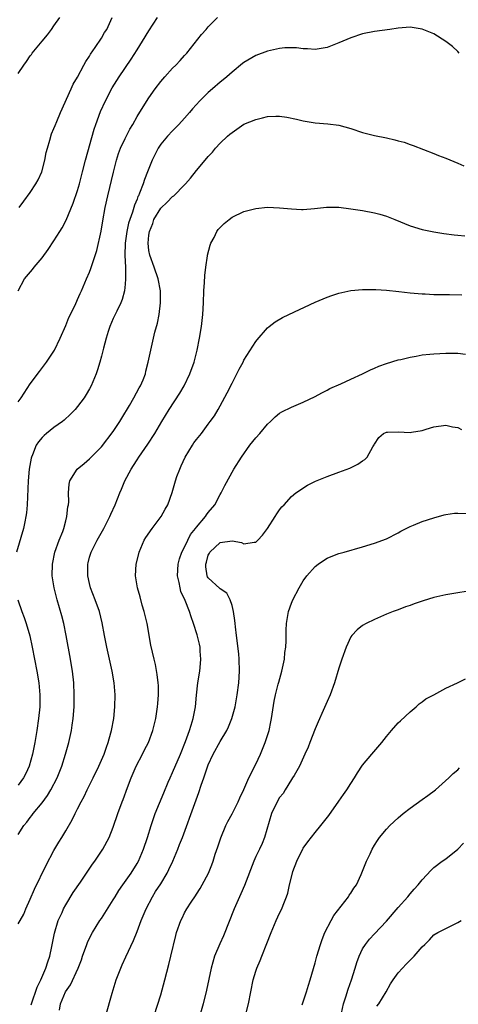
# Model space of a CAD drawing. Units: inches. Extents: x 2559000 to 2562000, y 1506000 to 1509000.
# Drawn here: x 2559151 to 2559225, y 1507247 to 1507413 of the extents above; entities that cross this region are included whole.
import ezdxf

# ---------------------------------------------------------------- set-up
doc = ezdxf.new("R2010")
doc.units = ezdxf.units.IN
doc.header["$MEASUREMENT"] = 0
doc.layers.add('LD25591506_2ft', color=80, linetype='Continuous')

msp = doc.modelspace()

# ---------------------------------------------------------------- linework, layer by layer
at = {"layer": 'LD25591506_2ft'}
for points, elevation in [([(2559151, 1507348.3), (2559151.48, 1507349), (2559153, 1507351.34), (2559154.56, 1507353.44), (2559155.76, 1507355), (2559157, 1507356.85), (2559157.09, 1507357), (2559158.07, 1507359), (2559159, 1507361.17), (2559159.52, 1507362.48), (2559160.56, 1507364.56), (2559161, 1507365.52), (2559161.43, 1507366.57), (2559161.62, 1507367), (2559162.48, 1507369), (2559163, 1507370.15), (2559163.24, 1507370.76), (2559163.43, 1507371.43), (2559164.22, 1507373.78), (2559164.95, 1507377.05), (2559165.23, 1507378.77), (2559165.65, 1507381), (2559166.08, 1507383), (2559167.02, 1507386.98), (2559167.56, 1507389), (2559167.9, 1507390.1), (2559168.24, 1507391), (2559169, 1507392.63), (2559169.79, 1507394.21), (2559170.27, 1507395), (2559171, 1507396.31), (2559172.01, 1507397.99), (2559173, 1507399.5), (2559174.08, 1507401), (2559175, 1507402.21), (2559175.68, 1507403), (2559177, 1507404.48), (2559177.52, 1507405), (2559178.24, 1507405.76), (2559179, 1507406.62), (2559179.36, 1507407), (2559181.88, 1507410.12), (2559182.64, 1507411), (2559183, 1507411.45), (2559184.57, 1507413)], 9896), ([(2559151, 1507367.02), (2559152.07, 1507369), (2559153.4, 1507370.6), (2559153.7, 1507371), (2559155, 1507372.53), (2559156.04, 1507373.96), (2559157, 1507375.41), (2559158.01, 1507377), (2559158.38, 1507377.62), (2559159.09, 1507378.91), (2559160.26, 1507381.74), (2559161, 1507383.9), (2559161.32, 1507385), (2559161.83, 1507387), (2559162.32, 1507389), (2559163.79, 1507394.21), (2559164.05, 1507395), (2559164.84, 1507397.16), (2559165.7, 1507399), (2559166.82, 1507401.18), (2559167.58, 1507402.42), (2559168, 1507403), (2559170.02, 1507405.98), (2559171, 1507407.55), (2559171.94, 1507409), (2559173, 1507410.74), (2559174.42, 1507413)], 9894), ([(2559151, 1507403.58), (2559151.96, 1507405), (2559152.4, 1507405.6), (2559153, 1507406.53), (2559153.21, 1507406.79), (2559153.35, 1507407), (2559155, 1507409.03), (2559155.94, 1507410.06), (2559156.62, 1507411), (2559157, 1507411.57), (2559158, 1507413)], 9890), ([(2559151.15, 1507381), (2559151.94, 1507382.06), (2559153, 1507383.54), (2559153.97, 1507385), (2559154.33, 1507385.67), (2559154.95, 1507387), (2559155.47, 1507389), (2559155.71, 1507390.29), (2559155.9, 1507391), (2559156.33, 1507392.33), (2559156.59, 1507393.41), (2559157, 1507394.31), (2559157.19, 1507394.81), (2559157.48, 1507395.48), (2559158.11, 1507397), (2559159.88, 1507401), (2559160.24, 1507401.76), (2559161, 1507402.97), (2559162.05, 1507405), (2559162.38, 1507405.62), (2559163, 1507406.49), (2559163.18, 1507406.82), (2559163.97, 1507407.97), (2559165, 1507409.54), (2559165.54, 1507410.46), (2559165.89, 1507411), (2559166.8, 1507413)], 9892), ([(2559225.28, 1507407), (2559225, 1507407.29), (2559224.13, 1507408.13), (2559222.98, 1507408.98), (2559221, 1507410.24), (2559219.03, 1507411.03), (2559217.33, 1507411.33), (2559217, 1507411.36), (2559215, 1507411.23), (2559213.59, 1507411), (2559211, 1507410.65), (2559209, 1507410.26), (2559207, 1507409.59), (2559205, 1507408.71), (2559203, 1507407.95), (2559201, 1507407.63), (2559199.72, 1507407.72), (2559199, 1507407.74), (2559197.87, 1507407.87), (2559197, 1507407.88), (2559195.87, 1507407.87), (2559195, 1507407.76), (2559193.46, 1507407.46), (2559193, 1507407.34), (2559191, 1507406.58), (2559189, 1507405.42), (2559188.77, 1507405.23), (2559187, 1507403.8), (2559186.12, 1507403), (2559185.51, 1507402.49), (2559185, 1507402.1), (2559183.72, 1507401), (2559183, 1507400.36), (2559181.6, 1507399), (2559180.36, 1507397.64), (2559179.83, 1507397), (2559179, 1507396.05), (2559178.06, 1507395), (2559177, 1507393.92), (2559176.13, 1507393), (2559175, 1507391.67), (2559174.55, 1507391), (2559174.12, 1507390.12), (2559173.55, 1507389), (2559173, 1507387.61), (2559172.79, 1507387), (2559172.28, 1507385.72), (2559172.04, 1507385), (2559171.44, 1507383.44), (2559171.23, 1507383), (2559171.14, 1507382.86), (2559171, 1507382.45), (2559170.56, 1507381.44), (2559170.24, 1507380.24), (2559169.78, 1507379), (2559169.59, 1507378.41), (2559169.28, 1507377), (2559169, 1507375), (2559168.95, 1507372.95), (2559169.05, 1507371), (2559169.07, 1507369.07), (2559169.08, 1507369), (2559169, 1507368.12), (2559168.87, 1507367), (2559168.47, 1507365.53), (2559168.26, 1507365), (2559167.58, 1507363.58), (2559167, 1507362.32), (2559166.43, 1507361), (2559166.14, 1507360.14), (2559165.78, 1507359), (2559165.33, 1507357.33), (2559165, 1507355.97), (2559164.73, 1507355), (2559164.33, 1507353.67), (2559164.09, 1507353), (2559163.25, 1507351), (2559163, 1507350.52), (2559162.44, 1507349.56), (2559162.07, 1507349), (2559161, 1507347.55), (2559160.57, 1507347), (2559159.79, 1507346.21), (2559158.75, 1507345.25), (2559158.44, 1507345), (2559157, 1507343.98), (2559155.76, 1507343), (2559155.35, 1507342.65), (2559155, 1507342.3), (2559154.41, 1507341.59), (2559154.03, 1507341), (2559153.39, 1507339.39), (2559153.21, 1507339), (2559153.16, 1507338.84), (2559152.83, 1507337), (2559152.64, 1507335), (2559152.5, 1507331), (2559152.37, 1507329.63), (2559152.29, 1507329), (2559152.09, 1507328.09), (2559151.87, 1507327), (2559150.72, 1507323)], 9898), ([(2559151, 1507275.5), (2559151.94, 1507277), (2559152.42, 1507277.58), (2559153, 1507278.36), (2559153.29, 1507278.71), (2559153.5, 1507279), (2559155, 1507280.84), (2559155.93, 1507282.07), (2559156.5, 1507283), (2559157.54, 1507285), (2559158.33, 1507287), (2559158.98, 1507289), (2559159.53, 1507291), (2559159.94, 1507293), (2559160.09, 1507293.91), (2559160.23, 1507295), (2559160.41, 1507297), (2559160.42, 1507297.58), (2559160.44, 1507299), (2559160.33, 1507301), (2559160.11, 1507303), (2559159.96, 1507303.96), (2559159.79, 1507305), (2559159.08, 1507309), (2559158.66, 1507311), (2559158.32, 1507312.32), (2559157.56, 1507315), (2559157.03, 1507317.03), (2559156.7, 1507319), (2559156.75, 1507321), (2559157.18, 1507323), (2559157.91, 1507325), (2559158.49, 1507326.49), (2559158.67, 1507327), (2559159, 1507328.28), (2559159.2, 1507329), (2559159.35, 1507330.64), (2559159.43, 1507331), (2559159.5, 1507331.5), (2559159.46, 1507333), (2559159.56, 1507334.44), (2559159.7, 1507335), (2559160.92, 1507337), (2559162.08, 1507337.92), (2559163, 1507338.71), (2559165, 1507340.73), (2559167, 1507343.34), (2559168.08, 1507345), (2559168.43, 1507345.57), (2559169.72, 1507347.72), (2559170.46, 1507349), (2559171.35, 1507350.65), (2559171.57, 1507351), (2559172.01, 1507352.01), (2559172.4, 1507353), (2559172.5, 1507353.5), (2559172.88, 1507355), (2559173.3, 1507357), (2559173.8, 1507359), (2559174.01, 1507360.01), (2559174.46, 1507361.54), (2559174.71, 1507363), (2559174.98, 1507365), (2559174.97, 1507367), (2559174.58, 1507369), (2559173.87, 1507371), (2559173.13, 1507373), (2559173, 1507373.77), (2559172.86, 1507375), (2559173, 1507376.34), (2559173.09, 1507377), (2559173.65, 1507378.35), (2559173.85, 1507379), (2559175, 1507380.9), (2559176.07, 1507381.93), (2559177, 1507382.88), (2559177.18, 1507383), (2559179, 1507384.83), (2559179.19, 1507385), (2559180.02, 1507385.98), (2559181, 1507387.24), (2559182.48, 1507389), (2559183, 1507389.59), (2559183.69, 1507390.31), (2559184.24, 1507391), (2559185, 1507391.84), (2559186.23, 1507393), (2559186.65, 1507393.35), (2559187, 1507393.67), (2559187.8, 1507394.19), (2559189, 1507395.02), (2559191, 1507395.85), (2559192.12, 1507396.12), (2559193, 1507396.32), (2559194.39, 1507396.39), (2559195, 1507396.37), (2559196.22, 1507396.22), (2559197.87, 1507395.87), (2559199, 1507395.58), (2559201, 1507395.26), (2559203.12, 1507395.12), (2559205, 1507394.87), (2559207, 1507394.29), (2559209, 1507393.65), (2559211, 1507393.15), (2559213, 1507392.72), (2559214.43, 1507392.43), (2559215, 1507392.25), (2559216.01, 1507392.01), (2559217, 1507391.64), (2559217.48, 1507391.48), (2559221, 1507390.09), (2559221.75, 1507389.75), (2559223, 1507389.3), (2559225, 1507388.5), (2559226.04, 1507388.04)], 9900), ([(2559151, 1507260.43), (2559151.29, 1507261), (2559151.93, 1507262.07), (2559152.29, 1507263), (2559153, 1507264.58), (2559153.73, 1507266.27), (2559155.67, 1507270.33), (2559157, 1507272.79), (2559157.83, 1507274.17), (2559158.36, 1507275), (2559159, 1507276.08), (2559160.05, 1507277.95), (2559160.57, 1507279), (2559161, 1507279.8), (2559161.61, 1507281), (2559162.1, 1507281.9), (2559162.62, 1507283), (2559163.61, 1507285), (2559164.57, 1507287), (2559165.44, 1507289), (2559165.83, 1507290.17), (2559166.15, 1507291), (2559166.61, 1507292.61), (2559166.71, 1507293), (2559167.08, 1507295), (2559167.28, 1507297), (2559167.29, 1507299), (2559167.13, 1507301), (2559166.82, 1507303), (2559166.39, 1507305), (2559165.91, 1507307), (2559165.53, 1507309), (2559165.14, 1507311.14), (2559164.67, 1507313), (2559163.94, 1507315), (2559163.18, 1507317), (2559163, 1507317.72), (2559162.72, 1507319), (2559162.72, 1507321), (2559162.77, 1507321.23), (2559163, 1507322.14), (2559163.25, 1507323), (2559164.26, 1507325), (2559165.39, 1507327), (2559166.43, 1507329), (2559166.59, 1507329.41), (2559167.33, 1507331), (2559168.13, 1507333), (2559168.39, 1507333.61), (2559168.95, 1507335), (2559170.02, 1507337), (2559170.41, 1507337.59), (2559171, 1507338.56), (2559171.29, 1507339), (2559172.8, 1507341.2), (2559173.98, 1507343), (2559175.16, 1507345), (2559176.4, 1507347), (2559178.23, 1507349.77), (2559178.96, 1507351), (2559179.92, 1507353), (2559180.6, 1507355), (2559181.11, 1507357), (2559181.53, 1507359), (2559181.86, 1507361), (2559182.07, 1507363), (2559182.2, 1507365), (2559182.27, 1507367), (2559182.38, 1507368.38), (2559182.41, 1507369.59), (2559182.58, 1507371), (2559182.89, 1507372.89), (2559182.89, 1507373), (2559183.32, 1507374.68), (2559183.44, 1507375), (2559183.97, 1507375.97), (2559184.46, 1507377), (2559184.68, 1507377.32), (2559185.68, 1507378.32), (2559186.52, 1507379), (2559187, 1507379.38), (2559189, 1507380.35), (2559191, 1507380.86), (2559193, 1507381.05), (2559194.98, 1507380.98), (2559197, 1507380.79), (2559198.7, 1507380.7), (2559199, 1507380.71), (2559200.87, 1507380.87), (2559202.92, 1507381.08), (2559205, 1507381.06), (2559207, 1507380.82), (2559209, 1507380.5), (2559211, 1507380.13), (2559211.9, 1507379.9), (2559213, 1507379.57), (2559214.41, 1507379), (2559217, 1507377.91), (2559219, 1507377.3), (2559221, 1507376.91), (2559222.66, 1507376.66), (2559224.42, 1507376.42), (2559225, 1507376.38), (2559226.23, 1507376.23)], 9902), ([(2559153.19, 1507246.81), (2559153.22, 1507247), (2559154.19, 1507249.81), (2559154.79, 1507251), (2559155.66, 1507253), (2559155.95, 1507254.05), (2559156.29, 1507255), (2559156.66, 1507256.66), (2559157.11, 1507258.89), (2559157.74, 1507261), (2559158.37, 1507262.37), (2559158.64, 1507263), (2559159, 1507263.65), (2559160.27, 1507265.73), (2559161.47, 1507267.47), (2559162.7, 1507269.3), (2559163.51, 1507270.49), (2559163.89, 1507271), (2559165.24, 1507273), (2559166.3, 1507275), (2559167, 1507276.71), (2559167.78, 1507279), (2559168.49, 1507281), (2559168.64, 1507281.36), (2559169.38, 1507283.38), (2559170.02, 1507285), (2559170.88, 1507287), (2559171.9, 1507289), (2559172.26, 1507289.74), (2559172.92, 1507291), (2559173.65, 1507293), (2559174.14, 1507295), (2559174.46, 1507297), (2559174.48, 1507297.52), (2559174.61, 1507299), (2559174.59, 1507300.59), (2559174.56, 1507301), (2559174.41, 1507302.41), (2559174.09, 1507304.09), (2559173.87, 1507305), (2559173.35, 1507307.35), (2559172.69, 1507311), (2559172.21, 1507313), (2559171.89, 1507314.11), (2559171.51, 1507315.51), (2559171.07, 1507317), (2559170.73, 1507319), (2559170.84, 1507321), (2559171.29, 1507322.71), (2559171.35, 1507323), (2559172.21, 1507325), (2559172.5, 1507325.5), (2559173.56, 1507327), (2559175.09, 1507329), (2559175.76, 1507330.24), (2559176.2, 1507331), (2559176.94, 1507333.06), (2559177.48, 1507335), (2559177.73, 1507335.73), (2559178.19, 1507337), (2559178.46, 1507337.54), (2559179.11, 1507339), (2559180.32, 1507341), (2559180.59, 1507341.41), (2559181, 1507341.98), (2559181.83, 1507343), (2559183, 1507344.57), (2559183.34, 1507345), (2559184.02, 1507345.98), (2559184.64, 1507347), (2559185, 1507347.65), (2559186.17, 1507349.83), (2559187, 1507351.48), (2559187.82, 1507353), (2559188.2, 1507353.8), (2559188.85, 1507355), (2559189, 1507355.3), (2559191, 1507358.47), (2559191.24, 1507358.76), (2559193, 1507360.79), (2559193.26, 1507361), (2559194.25, 1507361.75), (2559195.51, 1507362.49), (2559196.54, 1507363), (2559201, 1507365.07), (2559203, 1507365.92), (2559203.81, 1507366.19), (2559205, 1507366.61), (2559207, 1507367.04), (2559209, 1507367.22), (2559211, 1507367.23), (2559211.21, 1507367.21), (2559213, 1507367.13), (2559215.09, 1507366.91), (2559217, 1507366.68), (2559219, 1507366.5), (2559219.51, 1507366.49), (2559221, 1507366.4), (2559222.36, 1507366.36), (2559223.62, 1507366.38), (2559225.68, 1507366.32)], 9904), ([(2559157.92, 1507245.92), (2559158.12, 1507247), (2559158.97, 1507249), (2559159.81, 1507250.19), (2559161.11, 1507253), (2559161.63, 1507254.37), (2559161.83, 1507255), (2559162.53, 1507257), (2559162.67, 1507257.33), (2559163, 1507258.03), (2559163.51, 1507259), (2559164.75, 1507261), (2559165, 1507261.37), (2559167, 1507264.47), (2559167.31, 1507265), (2559167.96, 1507266.04), (2559168.6, 1507267), (2559169.99, 1507269), (2559171, 1507270.6), (2559171.23, 1507271), (2559172.09, 1507273), (2559172.75, 1507275), (2559173.38, 1507277), (2559174.08, 1507279), (2559175.49, 1507282.51), (2559176.27, 1507284.27), (2559176.57, 1507285), (2559177, 1507285.9), (2559178.3, 1507289), (2559179.16, 1507291.16), (2559179.83, 1507293), (2559180.09, 1507293.91), (2559180.47, 1507295), (2559180.87, 1507297), (2559181.04, 1507298.96), (2559181.26, 1507301), (2559181.55, 1507303), (2559181.61, 1507303.61), (2559181.74, 1507305), (2559181.64, 1507306.36), (2559181.61, 1507307), (2559181.51, 1507307.51), (2559181.1, 1507309.1), (2559180.49, 1507311), (2559180.11, 1507312.11), (2559179.86, 1507313), (2559179.13, 1507314.87), (2559178.4, 1507316.4), (2559178.24, 1507317), (2559178.11, 1507317.89), (2559177.83, 1507319), (2559177.94, 1507321), (2559178.14, 1507321.87), (2559178.56, 1507323), (2559179, 1507323.83), (2559179.53, 1507325), (2559180.03, 1507325.97), (2559180.85, 1507327), (2559181, 1507327.21), (2559182.55, 1507329), (2559182.72, 1507329.28), (2559183, 1507329.67), (2559184.11, 1507331), (2559185, 1507332.72), (2559185.17, 1507333), (2559185.76, 1507334.24), (2559187.32, 1507337), (2559188.59, 1507339), (2559190.02, 1507341), (2559191, 1507342.26), (2559191.68, 1507343), (2559193, 1507344.57), (2559193.5, 1507345), (2559194.24, 1507345.76), (2559195, 1507346.41), (2559195.36, 1507346.64), (2559197, 1507347.42), (2559199, 1507348.24), (2559201, 1507349.21), (2559202.15, 1507349.85), (2559203, 1507350.26), (2559203.47, 1507350.53), (2559205.33, 1507351.33), (2559207, 1507352.11), (2559208.96, 1507353), (2559210.3, 1507353.7), (2559211, 1507354), (2559211.71, 1507354.29), (2559213, 1507354.76), (2559215, 1507355.36), (2559215.45, 1507355.45), (2559217, 1507355.85), (2559218, 1507356), (2559219, 1507356.2), (2559220.33, 1507356.33), (2559221, 1507356.41), (2559223, 1507356.53), (2559225, 1507356.5), (2559226.32, 1507356.32)], 9906), ([(2559165.76, 1507245), (2559166.8, 1507248.8), (2559167.49, 1507251), (2559168.25, 1507253), (2559168.47, 1507253.53), (2559169.12, 1507254.88), (2559170.38, 1507257.62), (2559171, 1507259.16), (2559171.68, 1507261), (2559172.54, 1507263), (2559173.61, 1507265), (2559174.13, 1507265.87), (2559175, 1507267.21), (2559176.07, 1507269), (2559176.38, 1507269.62), (2559177.02, 1507270.98), (2559177.88, 1507273), (2559178.18, 1507273.82), (2559178.66, 1507275), (2559180.72, 1507280.72), (2559181.42, 1507282.58), (2559181.81, 1507283.81), (2559182.23, 1507285), (2559182.85, 1507286.85), (2559183, 1507287.24), (2559183.84, 1507289), (2559185, 1507291.13), (2559186.1, 1507293), (2559186.39, 1507293.61), (2559186.95, 1507295), (2559187.51, 1507297), (2559187.88, 1507299), (2559188.13, 1507301), (2559188.24, 1507303), (2559188.18, 1507305), (2559188.12, 1507305.88), (2559187.75, 1507309), (2559187.57, 1507310.43), (2559187.51, 1507311), (2559187.49, 1507311.49), (2559187.26, 1507313), (2559187, 1507314.03), (2559186.7, 1507315), (2559186.1, 1507316.1), (2559185, 1507316.83), (2559184.92, 1507316.92), (2559183, 1507318.68), (2559182.87, 1507318.87), (2559182.81, 1507319), (2559182.56, 1507320.56), (2559182.56, 1507321), (2559182.68, 1507321.32), (2559183, 1507322.51), (2559183.18, 1507322.82), (2559183.24, 1507323), (2559185, 1507324.63), (2559187, 1507324.9), (2559188.61, 1507324.61), (2559189, 1507324.43), (2559190.71, 1507324.71), (2559191, 1507324.7), (2559191.32, 1507325), (2559192.12, 1507325.88), (2559192.97, 1507327), (2559194.29, 1507329), (2559194.54, 1507329.46), (2559195, 1507330.13), (2559195.38, 1507330.62), (2559195.78, 1507331), (2559197, 1507332.39), (2559197.72, 1507333), (2559199.7, 1507334.3), (2559201.05, 1507334.95), (2559203, 1507335.75), (2559205, 1507336.47), (2559206.84, 1507337.16), (2559208.2, 1507337.8), (2559209, 1507338.37), (2559209.38, 1507338.62), (2559209.77, 1507339), (2559210.72, 1507340.72), (2559210.94, 1507341.06), (2559211, 1507341.2), (2559211.71, 1507342.29), (2559212.53, 1507343), (2559213, 1507343.2), (2559213.19, 1507343.19), (2559215, 1507343.26), (2559217, 1507343.17), (2559217.22, 1507343.22), (2559219, 1507343.46), (2559219.72, 1507343.72), (2559221, 1507344.09), (2559223, 1507344.37), (2559224.12, 1507344.12), (2559225, 1507343.98), (2559225.66, 1507343.66)], 9908), ([(2559173.91, 1507245), (2559175, 1507248.49), (2559175.69, 1507251), (2559176.37, 1507253.63), (2559176.71, 1507255), (2559177.52, 1507258.48), (2559177.67, 1507259), (2559178.35, 1507261), (2559178.58, 1507261.42), (2559179, 1507262.31), (2559179.38, 1507263), (2559180.12, 1507264.12), (2559180.84, 1507265.16), (2559181, 1507265.43), (2559181.62, 1507266.38), (2559181.99, 1507267), (2559183.03, 1507269), (2559183.6, 1507270.4), (2559183.81, 1507271), (2559184.17, 1507272.17), (2559184.61, 1507273.39), (2559185.09, 1507274.91), (2559185.98, 1507277), (2559186.32, 1507277.68), (2559187.03, 1507278.97), (2559188.05, 1507281), (2559188.32, 1507281.68), (2559189, 1507283.04), (2559189.82, 1507285), (2559191, 1507287.31), (2559191.77, 1507289), (2559192.14, 1507289.86), (2559192.57, 1507291), (2559193.23, 1507293), (2559193.56, 1507294.44), (2559193.67, 1507295), (2559194.09, 1507297.91), (2559194.31, 1507299), (2559194.78, 1507300.78), (2559194.86, 1507301.14), (2559195.41, 1507303), (2559195.82, 1507305), (2559195.89, 1507306.11), (2559196.04, 1507307), (2559196.11, 1507308.11), (2559196.09, 1507309), (2559196.1, 1507309.9), (2559196.16, 1507311), (2559196.5, 1507313), (2559197, 1507314.42), (2559197.23, 1507315), (2559198.28, 1507317), (2559199, 1507318.2), (2559199.59, 1507319), (2559201, 1507320.59), (2559201.5, 1507321), (2559202.38, 1507321.62), (2559203, 1507321.99), (2559203.71, 1507322.29), (2559205, 1507322.78), (2559205.87, 1507323), (2559209, 1507323.9), (2559211, 1507324.55), (2559213, 1507325.28), (2559215, 1507326.29), (2559215.45, 1507326.55), (2559217, 1507327.35), (2559217.57, 1507327.57), (2559219, 1507328.17), (2559221, 1507328.81), (2559222.73, 1507329.27), (2559223, 1507329.33), (2559224.45, 1507329.55), (2559225, 1507329.6), (2559226.46, 1507329.54)], 9910), ([(2559226.41, 1507316.41), (2559225, 1507316.15), (2559224.01, 1507316.01), (2559223, 1507315.81), (2559221, 1507315.37), (2559219.17, 1507314.83), (2559217.68, 1507314.32), (2559217, 1507314.05), (2559216.21, 1507313.79), (2559215, 1507313.32), (2559214.12, 1507313), (2559213, 1507312.56), (2559211, 1507311.7), (2559209.58, 1507311), (2559209, 1507310.67), (2559208.08, 1507309.92), (2559207.15, 1507309), (2559207, 1507308.78), (2559206.22, 1507307), (2559205.49, 1507305), (2559205, 1507303.48), (2559204.27, 1507301), (2559203.51, 1507299), (2559203, 1507297.9), (2559202.37, 1507296.37), (2559201.53, 1507294.47), (2559201, 1507293.25), (2559200.1, 1507291), (2559199.8, 1507290.2), (2559199.28, 1507289), (2559198.37, 1507287), (2559197.44, 1507285.44), (2559197.19, 1507285), (2559197, 1507284.72), (2559195.96, 1507283), (2559195.59, 1507282.41), (2559195, 1507281.7), (2559194.58, 1507281), (2559193.62, 1507279), (2559192.49, 1507275), (2559192.05, 1507273.95), (2559191.61, 1507273), (2559191, 1507271.77), (2559190.65, 1507271), (2559189.08, 1507266.92), (2559188.48, 1507265.52), (2559188.24, 1507265), (2559187.35, 1507263), (2559185.55, 1507258.45), (2559184.92, 1507257.08), (2559184.06, 1507255), (2559183.48, 1507253), (2559182.71, 1507249.29), (2559182.15, 1507247), (2559181.55, 1507245)], 9912), ([(2559150.94, 1507315), (2559151.62, 1507313), (2559152, 1507312), (2559152.34, 1507311), (2559152.94, 1507308.94), (2559153.36, 1507307), (2559154.1, 1507303), (2559154.44, 1507301), (2559154.63, 1507299), (2559154.61, 1507297), (2559154.42, 1507295), (2559154.12, 1507293), (2559153.77, 1507291), (2559153.38, 1507289), (2559152.83, 1507287), (2559152.26, 1507285.74), (2559151.86, 1507285), (2559151, 1507283.8)], 9898), ([(2559189.25, 1507245), (2559189.75, 1507247), (2559190.55, 1507251), (2559191, 1507252.51), (2559191.16, 1507253), (2559191.73, 1507254.27), (2559192, 1507255), (2559192.85, 1507257.15), (2559193.57, 1507259), (2559194.42, 1507261), (2559195, 1507262.25), (2559195.37, 1507263), (2559195.6, 1507263.6), (2559196.19, 1507265), (2559196.4, 1507265.6), (2559196.7, 1507267), (2559197.17, 1507269), (2559197.25, 1507269.25), (2559197.89, 1507271), (2559198.92, 1507273.08), (2559199, 1507273.2), (2559199.75, 1507274.25), (2559201, 1507275.85), (2559201.96, 1507277), (2559203.29, 1507278.71), (2559205, 1507281.12), (2559205.8, 1507282.2), (2559206.35, 1507283), (2559207, 1507284.07), (2559207.64, 1507285), (2559208.15, 1507285.85), (2559209, 1507287.13), (2559210.52, 1507289), (2559212.23, 1507291), (2559213, 1507291.98), (2559213.87, 1507293), (2559215, 1507294.26), (2559215.36, 1507294.64), (2559217, 1507296.15), (2559218.03, 1507297), (2559218.52, 1507297.48), (2559219, 1507297.79), (2559219.66, 1507298.34), (2559221, 1507298.99), (2559223, 1507300.09), (2559224.99, 1507301), (2559226.32, 1507301.68)], 9914), ([(2559198.82, 1507246.82), (2559199.55, 1507249), (2559199.88, 1507250.12), (2559200.16, 1507251), (2559201, 1507253.91), (2559201.29, 1507255), (2559201.89, 1507257), (2559202.18, 1507257.82), (2559202.64, 1507259), (2559203.67, 1507261), (2559204.16, 1507261.84), (2559206.62, 1507265), (2559206.75, 1507265.25), (2559207, 1507265.59), (2559207.54, 1507266.46), (2559207.94, 1507267), (2559208.74, 1507268.74), (2559209.63, 1507271), (2559210.24, 1507272.24), (2559210.59, 1507273), (2559211, 1507273.69), (2559211.5, 1507274.5), (2559211.86, 1507275), (2559213, 1507276.36), (2559213.6, 1507277), (2559215, 1507278.29), (2559215.84, 1507279), (2559217, 1507279.92), (2559219, 1507281.4), (2559219.96, 1507282.04), (2559221.26, 1507283), (2559223.5, 1507285), (2559224.23, 1507285.77), (2559225, 1507286.39), (2559225.31, 1507286.69)], 9916), ([(2559205.43, 1507245.43), (2559205.76, 1507247), (2559206.17, 1507248.17), (2559206.55, 1507249.45), (2559207.11, 1507251), (2559207.75, 1507253), (2559208.03, 1507253.97), (2559208.41, 1507255), (2559209, 1507256.25), (2559209.49, 1507257), (2559210.14, 1507257.86), (2559211, 1507258.79), (2559213, 1507260.89), (2559215, 1507263.21), (2559216.58, 1507265), (2559217, 1507265.52), (2559217.69, 1507266.31), (2559218.32, 1507267), (2559219, 1507267.86), (2559220.52, 1507269.48), (2559221, 1507269.94), (2559222.4, 1507271), (2559223, 1507271.41), (2559225, 1507273), (2559225.98, 1507274.02)], 9918), ([(2559211.39, 1507246.61), (2559211.71, 1507247), (2559212.95, 1507249), (2559213.66, 1507250.34), (2559214.11, 1507251), (2559215, 1507252.19), (2559215.69, 1507253), (2559216.32, 1507253.68), (2559217, 1507254.35), (2559217.69, 1507255), (2559219, 1507256.56), (2559219.49, 1507257), (2559220.25, 1507257.75), (2559221, 1507258.6), (2559221.67, 1507259), (2559223, 1507259.69), (2559224.36, 1507260.36), (2559225, 1507260.65), (2559225.57, 1507261)], 9920)]:
    msp.add_lwpolyline(points, dxfattribs=dict(at, elevation=elevation))

doc.saveas('drawing.dxf')
